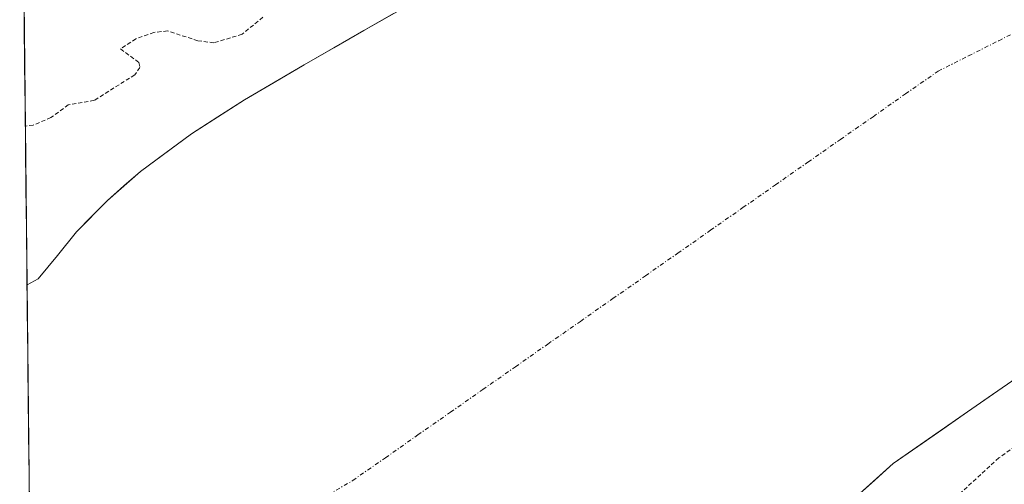
# Model space of a CAD drawing. Units: metres. Extents: x 573660 to 577140, y 4696435 to 4698786.
# Drawn here: x 573700 to 573820, y 4696679 to 4696736 of the extents above; entities that cross this region are included whole.
import ezdxf

# ---------------------------------------------------------------- set-up
doc = ezdxf.new("R2010")
doc.units = ezdxf.units.M
doc.header["$MEASUREMENT"] = 0
doc.linetypes.add('TRAZO_Y_PUNTO', pattern=[1, 0.5, -0.25, 0, -0.25])
doc.linetypes.add('TRAZOS', pattern=[0.75, 0.5, -0.25])
for name, color, linetype, lineweight in [('Arbolado forestal CxS', 92, 'Continuous', 0), ('Corriente natural Cxs', 5, 'Continuous', 13), ('Corriente natural eje', 5, 'TRAZO_Y_PUNTO', 0), ('Corriente natural superficial', 5, 'Continuous', 13), ('Curva de nivel auxiliar', 36, 'TRAZOS', 0), ('Matorral CxS', 135, 'Continuous', 0), ('Municipio CxS', 142, 'Continuous', 0), ('Suelo desnudo CxS', 43, 'Continuous', 0)]:
    doc.layers.add(name, color=color, linetype=linetype, lineweight=lineweight)

# ---------------------------------------------------------------- blocks, each defined once
blk = doc.blocks.new('*U159')
at = {"layer": 'Arbolado forestal CxS', "color": 92, "linetype": 'Continuous', "lineweight": 0}
blk.add_polyline3d([(573802.2601, 4696677.5801, 316.8582), (573806.7401, 4696681.5801, 316.6262), (573815.8101, 4696687.8801, 316.8716), (573824.8801, 4696694.1701, 317.0255)], dxfattribs=at)
blk = doc.blocks.new('*U168')
at = {"layer": 'Suelo desnudo CxS', "color": 43, "linetype": 'Continuous', "lineweight": 0}
for points in [[(573824.88, 4696694.17, 317.03), (573815.81, 4696687.88, 316.87), (573806.74, 4696681.58, 316.63), (573802.26, 4696677.58, 316.86)], [(573702.09, 4696622.27, 315.06), (573701.24, 4696703.33, 315.54), (573702.58, 4696704.09, 315.5), (573704.96, 4696706.9, 315.4), (573707.25, 4696709.79, 315.32), (573711.03, 4696713.6, 315.32), (573715.06, 4696717.15, 315.25), (573721.27, 4696721.71, 315.22), (573726.58, 4696725.12, 315.41), (573727.73, 4696725.85, 315.43), (573734.98, 4696730.1, 315.49), (573742.26, 4696734.3, 315.22), (573753.1, 4696740.46, 315.24)]]:
    blk.add_polyline3d(points, dxfattribs=at)
blk = doc.blocks.new('*U194')
at = {"layer": 'Corriente natural Cxs', "color": 5, "linetype": 'Continuous', "lineweight": 13}
for points in [[(573821.86, 4696692.07, 316.68), (573818.83, 4696689.98, 316.36), (573815.81, 4696687.88, 315.97), (573812.79, 4696685.78, 316.25), (573809.76, 4696683.68, 316.29), (573806.74, 4696681.58, 316.31), (573804.5, 4696679.58, 316.13), (573802.26, 4696677.58, 316.03)], [(573701.54, 4696674.72, 315.29), (573701.49, 4696679.49, 315.31), (573701.44, 4696684.26, 315.34), (573701.39, 4696689.03, 315.36), (573701.34, 4696693.8, 315.38), (573701.29, 4696698.56, 315.44), (573701.24, 4696703.33, 315.54), (573702.58, 4696704.09, 315.54), (573704.96, 4696706.9, 315.47), (573707.25, 4696709.79, 315.38), (573709.14, 4696711.7, 315.41), (573711.03, 4696713.6, 315.33), (573713.05, 4696715.38, 315.41), (573715.06, 4696717.15, 315.41), (573718.17, 4696719.43, 315.37), (573721.27, 4696721.71, 315.22), (573724.5, 4696723.78, 315.61), (573727.73, 4696725.85, 315.86), (573731.36, 4696727.98, 315.6), (573734.98, 4696730.1, 315.44), (573738.62, 4696732.2, 315.19), (573742.26, 4696734.3, 315.26), (573745.87, 4696736.35, 315.23)]]:
    blk.add_polyline3d(points, dxfattribs=at)

msp = doc.modelspace()

# ---------------------------------------------------------------- linework, layer by layer
at = {"layer": 'Arbolado forestal CxS', "color": 92, "linetype": 'Continuous', "lineweight": 0}
msp.add_polyline3d([(573824.88, 4696694.17, 317.03), (573815.81, 4696687.88, 316.87), (573806.74, 4696681.58, 316.63), (573802.26, 4696677.58, 316.86)], dxfattribs=at)
at = {"layer": 'Corriente natural eje', "color": 5, "linetype": 'TRAZO_Y_PUNTO', "lineweight": 0}
msp.add_polyline3d([(573737.01, 4696677.25, 315.56), (573740.93, 4696679.53, 315.64), (573744.89, 4696682.3, 315.73), (573748.85, 4696685.07, 315.8), (573752.81, 4696687.83, 315.85), (573756.77, 4696690.6, 315.87), (573760.73, 4696693.37, 315.87), (573764.69, 4696696.14, 315.85), (573768.65, 4696698.9, 315.82), (573772.61, 4696701.67, 315.78), (573776.57, 4696704.44, 315.73), (573780.53, 4696707.21, 315.67), (573784.49, 4696709.98, 315.62), (573788.45, 4696712.74, 315.55), (573792.41, 4696715.51, 315.49), (573796.37, 4696718.28, 315.42), (573800.33, 4696721.05, 315.38), (573804.29, 4696723.81, 315.35), (573808.25, 4696726.58, 315.36), (573812.21, 4696729.35, 315.4), (573815.91, 4696731.2, 315.47), (573819.6, 4696733.06, 315.56), (573823.3, 4696734.91, 315.65)], dxfattribs=at)
at = {"layer": 'Corriente natural superficial', "color": 5, "linetype": 'Continuous', "lineweight": 13}
for points in [[(573701.24, 4696703.33, 315.54), (573702.58, 4696704.09, 315.54), (573704.96, 4696706.9, 315.47), (573707.25, 4696709.79, 315.38), (573709.14, 4696711.7, 315.41), (573711.03, 4696713.6, 315.33), (573713.05, 4696715.38, 315.41), (573715.06, 4696717.15, 315.41), (573718.17, 4696719.43, 315.37), (573721.27, 4696721.71, 315.22), (573724.5, 4696723.78, 315.61), (573727.73, 4696725.85, 315.86), (573731.36, 4696727.98, 315.6), (573734.98, 4696730.1, 315.44), (573738.62, 4696732.2, 315.19), (573742.26, 4696734.3, 315.26), (573745.87, 4696736.35, 315.23)], [(573701.24, 4696703.33, 315.54), (573701.29, 4696698.56, 315.44), (573701.34, 4696693.8, 315.38), (573701.39, 4696689.03, 315.36), (573701.44, 4696684.26, 315.34), (573701.49, 4696679.49, 315.31), (573701.54, 4696674.72, 315.29), (573701.59, 4696669.95, 315.27), (573701.64, 4696665.18, 315.24), (573701.69, 4696660.42, 315.2), (573701.73, 4696656.68, 315.14)], [(573821.86, 4696692.07, 316.68), (573818.83, 4696689.98, 316.36), (573815.81, 4696687.88, 315.97), (573812.79, 4696685.78, 316.25), (573809.76, 4696683.68, 316.29), (573806.74, 4696681.58, 316.31), (573804.5, 4696679.58, 316.13), (573802.26, 4696677.58, 316.03)]]:
    msp.add_polyline3d(points, dxfattribs=at)
at = {"layer": 'Curva de nivel auxiliar', "color": 36, "linetype": 'TRAZOS', "lineweight": 0}
for points in [[(573729.97, 4696735.92, 317.5), (573727.44, 4696733.84, 317.5), (573724, 4696732.8, 317.5), (573722.05, 4696733.05, 317.5), (573718.35, 4696734.25, 317.5), (573716.69, 4696734.07, 317.5), (573714.5, 4696733.28, 317.5), (573712.64, 4696732.06, 317.5), (573714.85, 4696730.41, 317.5), (573714.99, 4696729.79, 317.5), (573714.36, 4696728.9, 317.5), (573709.44, 4696725.8, 317.5), (573706.27, 4696725.25, 317.5), (573704.15, 4696723.7, 317.5), (573702, 4696722.77, 317.5), (573701.03, 4696722.67, 317.5)], [(573830.16, 4696689.78, 317.5), (573819.62, 4696682.28, 317.5), (573811.93, 4696675.23, 317.5)]]:
    msp.add_polyline3d(points, dxfattribs=at)
at = {"layer": 'Matorral CxS', "color": 135, "linetype": 'Continuous', "lineweight": 0}
for points in [[(573753.1, 4696740.46, 315.24), (573742.26, 4696734.3, 315.22), (573734.98, 4696730.1, 315.49), (573727.73, 4696725.85, 315.43), (573726.58, 4696725.12, 315.41), (573721.27, 4696721.71, 315.22), (573715.06, 4696717.15, 315.25), (573711.03, 4696713.6, 315.32), (573707.25, 4696709.79, 315.32), (573704.96, 4696706.9, 315.4), (573702.58, 4696704.09, 315.5), (573701.24, 4696703.33, 315.54), (573701.24, 4696703.33, 315.54), (573700.35, 4696787.79, 323.06)], [(573700.35, 4696787.79, 323.06), (573701.24, 4696703.33, 315.54)], [(573753.1, 4696740.46, 315.24), (573742.26, 4696734.3, 315.22), (573734.98, 4696730.1, 315.49), (573727.73, 4696725.85, 315.43), (573726.58, 4696725.12, 315.41), (573721.27, 4696721.71, 315.22), (573715.06, 4696717.15, 315.25), (573711.03, 4696713.6, 315.32), (573707.25, 4696709.79, 315.32), (573704.96, 4696706.9, 315.4), (573702.58, 4696704.09, 315.5), (573701.24, 4696703.33, 315.54)]]:
    msp.add_polyline3d(points, dxfattribs=at)
at = {"layer": 'Municipio CxS', "color": 142, "linetype": 'Continuous', "lineweight": 0}
msp.add_polyline3d([(573701.53, 4696675.14, 315.29), (573701.48, 4696680.13, 315.32), (573701.43, 4696685.13, 315.34), (573701.37, 4696690.12, 315.36), (573701.32, 4696695.12, 315.4), (573701.27, 4696700.12, 315.47), (573701.22, 4696705.11, 315.67), (573701.16, 4696710.11, 316.13), (573701.11, 4696715.1, 316.59), (573701.06, 4696720.1, 317.11), (573701.01, 4696725.1, 317.96), (573700.95, 4696730.09, 318.09), (573700.9, 4696735.09, 317.84), (573700.85, 4696740.08, 317.92)], dxfattribs=at)
at = {"layer": 'Suelo desnudo CxS', "color": 43, "linetype": 'Continuous', "lineweight": 0}
for points in [[(573753.1, 4696740.46, 315.24), (573742.26, 4696734.3, 315.22), (573734.98, 4696730.1, 315.49), (573727.73, 4696725.85, 315.43), (573726.58, 4696725.12, 315.41), (573721.27, 4696721.71, 315.22), (573715.06, 4696717.15, 315.25), (573711.03, 4696713.6, 315.32), (573707.25, 4696709.79, 315.32), (573704.96, 4696706.9, 315.4), (573702.58, 4696704.09, 315.5), (573701.24, 4696703.33, 315.54)], [(573701.24, 4696703.33, 315.54), (573702.09, 4696622.27, 315.06)], [(573824.88, 4696694.17, 317.03), (573815.81, 4696687.88, 316.87), (573806.74, 4696681.58, 316.63), (573802.26, 4696677.58, 316.86)]]:
    msp.add_polyline3d(points, dxfattribs=at)

# ---------------------------------------------------------------- block references
at = {"layer": 'Arbolado forestal CxS', "color": 92, "linetype": 'Continuous', "lineweight": 0}
msp.add_blockref('*U159', (0, 0), dxfattribs=at)
at = {"layer": 'Corriente natural Cxs', "color": 5, "linetype": 'Continuous', "lineweight": 13}
msp.add_blockref('*U194', (0, 0), dxfattribs=at)
at = {"layer": 'Suelo desnudo CxS', "color": 43, "linetype": 'Continuous', "lineweight": 0}
msp.add_blockref('*U168', (0, 0), dxfattribs=at)

doc.saveas('drawing.dxf')
